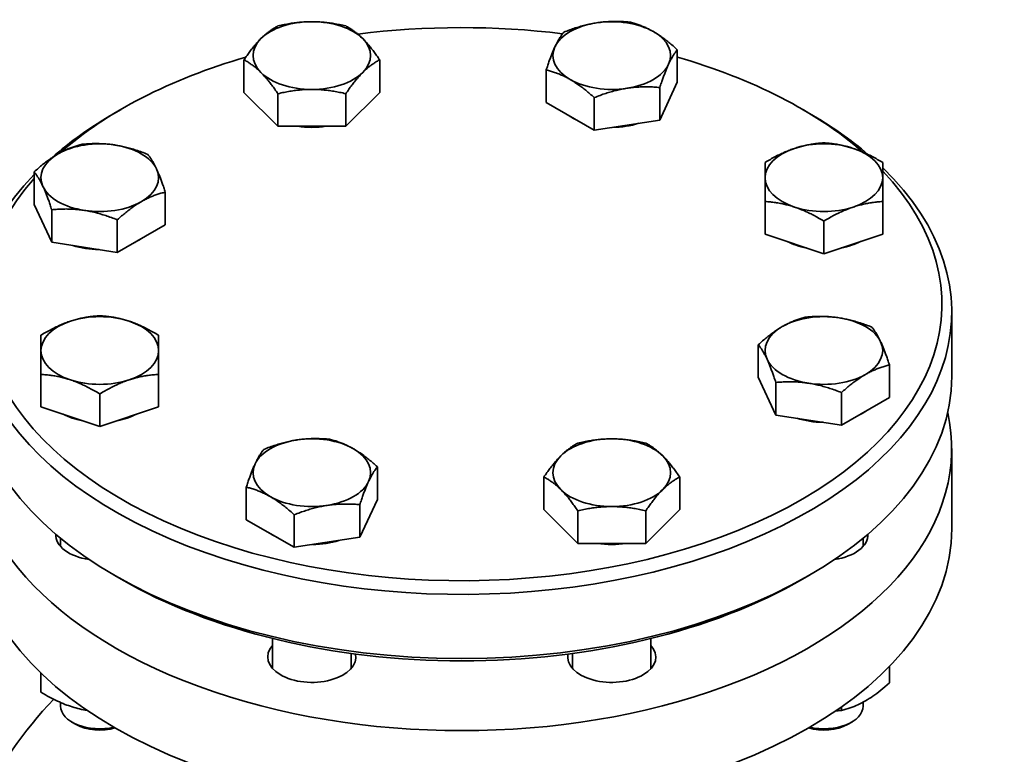
# Paper-space layout 'Sheet_1' of a CAD drawing. Units: millimetres. Extents: x 12 to 829, y 13 to 581.
# Drawn here: x 569 to 589, y 510 to 525 of the extents above; entities that cross this region are included whole.
import ezdxf

# ---------------------------------------------------------------- set-up
doc = ezdxf.new("R2010")
doc.units = ezdxf.units.MM
doc.layers.add('Visible Edges(OMA)', color=7, linetype='Continuous', lineweight=35)

psp = doc.layouts.new('Sheet_1')

# ---------------------------------------------------------------- linework, layer by layer
at = {"layer": 'Visible Edges(OMA)'}
for p, q in [((582.65, 523.653), (582.65, 524.317)), ((573.803, 523.446), (573.803, 524.111)), ((576.575, 523.446), (576.575, 524.111)), ((579.974, 523.24), (579.974, 523.904)), ((582.65, 523.653), (582.292, 522.882)), ((574.496, 522.755), (573.803, 523.446)), ((574.496, 522.755), (574.496, 523.42)), ((576.575, 523.446), (575.882, 522.755)), ((575.882, 522.755), (575.882, 523.42)), ((582.292, 522.882), (582.292, 523.546)), ((580.953, 522.675), (579.974, 523.24)), ((580.953, 522.675), (580.953, 523.34)), ((571.294, 523.1), (571.152, 523.017)), ((585.207, 523.1), (585.349, 523.017)), ((582.292, 522.882), (580.953, 522.675)), ((575.882, 522.755), (574.496, 522.755)), ((584.442, 521.705), (584.442, 522.016)), ((586.842, 522.016), (586.842, 521.705)), ((569.521, 521.159), (569.521, 521.824)), ((584.442, 521.218), (584.442, 521.705)), ((586.842, 521.705), (586.842, 521.218)), ((572.198, 520.746), (572.198, 521.411)), ((584.442, 520.554), (584.442, 521.218)), ((586.842, 520.554), (586.842, 521.218)), ((569.88, 520.389), (569.521, 521.159)), ((569.88, 520.389), (569.88, 521.053)), ((571.218, 520.182), (571.218, 520.847)), ((585.642, 520.155), (585.642, 520.819)), ((572.198, 520.746), (571.218, 520.182)), ((571.218, 520.182), (569.88, 520.389)), ((585.642, 520.155), (584.442, 520.554)), ((586.842, 520.554), (585.642, 520.155)), ((588.251, 518.961), (588.251, 517.653)), ((569.66, 518.179), (569.66, 518.49)), ((572.06, 518.49), (572.06, 518.179)), ((569.66, 517.692), (569.66, 518.179)), ((572.06, 518.179), (572.06, 517.692)), ((584.303, 517.633), (584.303, 518.298)), ((586.98, 517.22), (586.98, 517.885)), ((569.66, 517.028), (569.66, 517.692)), ((572.06, 517.028), (572.06, 517.692)), ((584.662, 516.863), (584.303, 517.633)), ((584.662, 516.863), (584.662, 517.527)), ((570.86, 516.629), (570.86, 517.294)), ((586, 516.656), (586, 517.321)), ((586.98, 517.22), (586, 516.656)), ((570.86, 516.629), (569.66, 517.028)), ((572.06, 517.028), (570.86, 516.629)), ((586, 516.656), (584.662, 516.863)), ((588.251, 514.546), (588.251, 516.181)), ((576.528, 515.14), (576.528, 515.805)), ((579.926, 514.934), (579.926, 515.598)), ((582.698, 514.934), (582.698, 515.598)), ((573.851, 514.727), (573.851, 515.392)), ((576.528, 515.14), (576.169, 514.369)), ((576.169, 514.369), (576.169, 515.034)), ((574.83, 514.163), (574.83, 514.827)), ((580.619, 514.243), (579.926, 514.934)), ((580.619, 514.243), (580.619, 514.907)), ((582.698, 514.934), (582.005, 514.243)), ((582.005, 514.243), (582.005, 514.907)), ((574.83, 514.163), (573.851, 514.727)), ((576.169, 514.369), (574.83, 514.163)), ((570.06, 514.35), (570.06, 514.181)), ((582.005, 514.243), (580.619, 514.243)), ((586.442, 514.35), (586.442, 514.181)), ((571.294, 513.514), (571.152, 513.597)), ((585.207, 513.514), (585.349, 513.597)), ((574.389, 512.303), (574.389, 511.688)), ((582.112, 512.303), (582.112, 511.688)), ((575.989, 511.998), (575.989, 511.688)), ((580.512, 511.998), (580.512, 511.688)), ((569.66, 511.599), (569.66, 511.206)), ((586.98, 511.737), (586.98, 511.399)), ((570.06, 510.996), (570.06, 510.921)), ((586.442, 511.002), (586.442, 510.921)), ((586, 510.907), (586, 510.835)), ((570.379, 510.546), (570.292, 510.597)), ((586.122, 510.546), (586.21, 510.597))]:
    psp.add_line(p, q, dxfattribs=at)
at = {"layer": 'Visible Edges(OMA)', "flags": 128}
for points in [[(574.496, 524.802), (574.528, 524.809), (574.56, 524.816), (574.591, 524.823), (574.621, 524.829), (574.652, 524.835), (574.681, 524.841), (574.711, 524.846), (574.74, 524.851), (574.769, 524.856), (574.798, 524.86), (574.827, 524.864), (574.855, 524.868), (574.884, 524.871), (574.912, 524.874), (574.94, 524.877), (574.968, 524.88), (574.995, 524.882), (575.023, 524.884), (575.051, 524.886), (575.078, 524.887), (575.106, 524.888), (575.134, 524.889), (575.161, 524.889), (575.189, 524.889)], [(575.189, 524.889), (575.217, 524.889), (575.245, 524.889), (575.272, 524.888), (575.3, 524.887), (575.328, 524.886), (575.355, 524.884), (575.383, 524.882), (575.411, 524.88), (575.439, 524.877), (575.467, 524.874), (575.495, 524.871), (575.523, 524.868), (575.551, 524.864), (575.58, 524.86), (575.609, 524.856), (575.638, 524.851), (575.667, 524.846), (575.697, 524.841), (575.727, 524.835), (575.757, 524.829), (575.788, 524.823), (575.819, 524.816), (575.85, 524.809), (575.882, 524.802)], [(580.332, 524.675), (580.363, 524.687), (580.393, 524.699), (580.423, 524.71), (580.453, 524.721), (580.482, 524.731), (580.511, 524.742), (580.54, 524.751), (580.568, 524.761), (580.596, 524.77), (580.624, 524.778), (580.652, 524.787), (580.679, 524.795), (580.706, 524.802), (580.734, 524.809), (580.761, 524.816), (580.787, 524.823), (580.814, 524.83), (580.841, 524.836), (580.868, 524.841), (580.894, 524.847), (580.921, 524.852), (580.948, 524.857), (580.975, 524.861), (581.001, 524.866)], [(581.001, 524.866), (581.028, 524.87), (581.055, 524.873), (581.082, 524.877), (581.108, 524.88), (581.135, 524.883), (581.162, 524.885), (581.189, 524.887), (581.215, 524.889), (581.242, 524.891), (581.269, 524.892), (581.297, 524.893), (581.324, 524.894), (581.351, 524.895), (581.379, 524.895), (581.407, 524.895), (581.435, 524.894), (581.463, 524.894), (581.492, 524.893), (581.521, 524.892), (581.55, 524.89), (581.58, 524.888), (581.61, 524.886), (581.64, 524.884), (581.671, 524.881)], [(581.671, 524.881), (581.693, 524.876), (581.715, 524.87), (581.737, 524.864), (581.759, 524.858), (581.78, 524.852), (581.802, 524.845), (581.823, 524.838), (581.843, 524.831), (581.864, 524.824), (581.884, 524.817), (581.904, 524.809), (581.925, 524.801), (581.945, 524.793), (581.964, 524.785), (581.984, 524.776), (582.004, 524.768), (582.024, 524.758), (582.043, 524.749), (582.063, 524.74), (582.082, 524.73), (582.102, 524.719), (582.121, 524.709), (582.141, 524.698), (582.161, 524.687)], [(574.15, 524.544), (574.164, 524.558), (574.178, 524.571), (574.191, 524.584), (574.205, 524.597), (574.219, 524.609), (574.233, 524.621), (574.247, 524.633), (574.261, 524.645), (574.275, 524.656), (574.289, 524.667), (574.303, 524.678), (574.317, 524.689), (574.331, 524.699), (574.345, 524.709), (574.36, 524.719), (574.374, 524.729), (574.389, 524.739), (574.404, 524.748), (574.419, 524.758), (574.434, 524.767), (574.449, 524.776), (574.465, 524.785), (574.48, 524.793), (574.496, 524.802)], [(575.882, 524.802), (575.898, 524.793), (575.914, 524.785), (575.929, 524.776), (575.944, 524.767), (575.96, 524.758), (575.975, 524.748), (575.989, 524.739), (576.004, 524.729), (576.019, 524.719), (576.033, 524.709), (576.047, 524.699), (576.061, 524.689), (576.076, 524.678), (576.09, 524.667), (576.104, 524.656), (576.118, 524.645), (576.131, 524.633), (576.145, 524.621), (576.159, 524.609), (576.173, 524.597), (576.187, 524.584), (576.201, 524.571), (576.214, 524.558), (576.228, 524.544)], [(580.153, 524.377), (580.16, 524.392), (580.167, 524.407), (580.174, 524.422), (580.182, 524.436), (580.189, 524.45), (580.196, 524.464), (580.203, 524.478), (580.21, 524.491), (580.217, 524.504), (580.225, 524.517), (580.232, 524.529), (580.239, 524.541), (580.247, 524.553), (580.254, 524.565), (580.262, 524.577), (580.269, 524.588), (580.277, 524.6), (580.284, 524.611), (580.292, 524.622), (580.3, 524.633), (580.308, 524.644), (580.316, 524.654), (580.324, 524.665), (580.332, 524.675)], [(582.161, 524.687), (582.18, 524.675), (582.2, 524.664), (582.219, 524.652), (582.239, 524.639), (582.258, 524.627), (582.278, 524.614), (582.298, 524.601), (582.317, 524.587), (582.337, 524.573), (582.357, 524.559), (582.377, 524.544), (582.397, 524.53), (582.417, 524.514), (582.437, 524.499), (582.457, 524.482), (582.478, 524.466), (582.499, 524.449), (582.52, 524.432), (582.541, 524.414), (582.562, 524.395), (582.584, 524.377), (582.606, 524.357), (582.628, 524.338), (582.65, 524.317)], [(573.803, 524.111), (573.819, 524.134), (573.835, 524.157), (573.851, 524.179), (573.866, 524.2), (573.881, 524.221), (573.896, 524.242), (573.911, 524.262), (573.926, 524.282), (573.94, 524.301), (573.954, 524.32), (573.969, 524.338), (573.983, 524.356), (573.997, 524.373), (574.011, 524.391), (574.025, 524.407), (574.039, 524.424), (574.053, 524.44), (574.067, 524.456), (574.081, 524.471), (574.094, 524.486), (574.108, 524.501), (574.122, 524.516), (574.136, 524.53), (574.15, 524.544)], [(576.228, 524.544), (576.242, 524.53), (576.256, 524.516), (576.27, 524.501), (576.284, 524.486), (576.298, 524.471), (576.311, 524.456), (576.325, 524.44), (576.339, 524.424), (576.353, 524.407), (576.367, 524.391), (576.381, 524.373), (576.395, 524.356), (576.409, 524.338), (576.424, 524.32), (576.438, 524.301), (576.453, 524.282), (576.467, 524.262), (576.482, 524.242), (576.497, 524.221), (576.512, 524.2), (576.528, 524.179), (576.543, 524.157), (576.559, 524.134), (576.575, 524.111)], [(579.974, 523.904), (579.982, 523.929), (579.99, 523.954), (579.998, 523.978), (580.006, 524.001), (580.014, 524.024), (580.022, 524.046), (580.029, 524.068), (580.037, 524.089), (580.044, 524.11), (580.052, 524.13), (580.059, 524.15), (580.067, 524.17), (580.074, 524.189), (580.081, 524.208), (580.088, 524.226), (580.096, 524.244), (580.103, 524.262), (580.11, 524.279), (580.117, 524.296), (580.124, 524.313), (580.131, 524.33), (580.139, 524.346), (580.146, 524.362), (580.153, 524.377)], [(582.65, 524.317), (582.642, 524.307), (582.634, 524.296), (582.626, 524.286), (582.618, 524.275), (582.61, 524.264), (582.603, 524.253), (582.595, 524.242), (582.587, 524.231), (582.58, 524.219), (582.572, 524.208), (582.565, 524.196), (582.558, 524.184), (582.55, 524.171), (582.543, 524.159), (582.536, 524.146), (582.528, 524.133), (582.521, 524.12), (582.514, 524.106), (582.507, 524.093), (582.5, 524.079), (582.493, 524.064), (582.486, 524.05), (582.478, 524.035), (582.471, 524.019)], [(574.15, 523.853), (574.136, 523.866), (574.122, 523.88), (574.108, 523.893), (574.094, 523.906), (574.081, 523.918), (574.067, 523.93), (574.053, 523.942), (574.039, 523.954), (574.025, 523.965), (574.011, 523.976), (573.997, 523.987), (573.983, 523.998), (573.969, 524.008), (573.954, 524.018), (573.94, 524.028), (573.926, 524.038), (573.911, 524.048), (573.896, 524.057), (573.881, 524.067), (573.866, 524.076), (573.851, 524.085), (573.835, 524.094), (573.819, 524.102), (573.803, 524.111)], [(576.575, 524.111), (576.559, 524.102), (576.543, 524.094), (576.528, 524.085), (576.512, 524.076), (576.497, 524.067), (576.482, 524.057), (576.467, 524.048), (576.453, 524.038), (576.438, 524.028), (576.424, 524.018), (576.409, 524.008), (576.395, 523.998), (576.381, 523.987), (576.367, 523.976), (576.353, 523.965), (576.339, 523.954), (576.325, 523.942), (576.311, 523.93), (576.298, 523.918), (576.284, 523.906), (576.27, 523.893), (576.256, 523.88), (576.242, 523.866), (576.228, 523.853)], [(582.471, 524.019), (582.464, 524.004), (582.457, 523.988), (582.45, 523.972), (582.442, 523.955), (582.435, 523.939), (582.428, 523.922), (582.421, 523.904), (582.414, 523.887), (582.407, 523.869), (582.399, 523.85), (582.392, 523.831), (582.385, 523.812), (582.377, 523.793), (582.37, 523.773), (582.363, 523.752), (582.355, 523.732), (582.347, 523.71), (582.34, 523.688), (582.332, 523.666), (582.324, 523.643), (582.316, 523.62), (582.308, 523.596), (582.3, 523.572), (582.292, 523.546)], [(574.496, 523.42), (574.48, 523.443), (574.465, 523.466), (574.449, 523.488), (574.434, 523.509), (574.419, 523.53), (574.404, 523.551), (574.389, 523.571), (574.374, 523.591), (574.36, 523.61), (574.345, 523.629), (574.331, 523.647), (574.317, 523.665), (574.303, 523.682), (574.289, 523.699), (574.275, 523.716), (574.261, 523.733), (574.247, 523.749), (574.233, 523.765), (574.219, 523.78), (574.205, 523.795), (574.191, 523.81), (574.178, 523.824), (574.164, 523.839), (574.15, 523.853)], [(576.228, 523.853), (576.214, 523.839), (576.201, 523.824), (576.187, 523.81), (576.173, 523.795), (576.159, 523.78), (576.145, 523.765), (576.131, 523.749), (576.118, 523.733), (576.104, 523.716), (576.09, 523.699), (576.076, 523.682), (576.061, 523.665), (576.047, 523.647), (576.033, 523.629), (576.019, 523.61), (576.004, 523.591), (575.989, 523.571), (575.975, 523.551), (575.96, 523.53), (575.944, 523.509), (575.929, 523.488), (575.914, 523.466), (575.898, 523.443), (575.882, 523.42)], [(580.464, 523.71), (580.444, 523.721), (580.424, 523.732), (580.405, 523.742), (580.385, 523.752), (580.366, 523.762), (580.346, 523.772), (580.326, 523.781), (580.307, 523.79), (580.287, 523.799), (580.267, 523.808), (580.247, 523.816), (580.228, 523.824), (580.207, 523.832), (580.187, 523.839), (580.167, 523.847), (580.146, 523.854), (580.125, 523.861), (580.105, 523.868), (580.083, 523.874), (580.062, 523.881), (580.04, 523.887), (580.018, 523.893), (579.996, 523.899), (579.974, 523.904)], [(580.953, 523.34), (580.931, 523.36), (580.909, 523.38), (580.887, 523.399), (580.865, 523.418), (580.844, 523.437), (580.822, 523.454), (580.802, 523.472), (580.781, 523.489), (580.76, 523.505), (580.74, 523.521), (580.72, 523.537), (580.7, 523.552), (580.68, 523.567), (580.66, 523.582), (580.64, 523.596), (580.62, 523.61), (580.601, 523.623), (580.581, 523.637), (580.561, 523.65), (580.542, 523.662), (580.522, 523.674), (580.503, 523.686), (580.483, 523.698), (580.464, 523.71)], [(575.189, 523.507), (575.161, 523.507), (575.134, 523.507), (575.106, 523.506), (575.078, 523.505), (575.051, 523.503), (575.023, 523.502), (574.995, 523.5), (574.968, 523.498), (574.94, 523.495), (574.912, 523.492), (574.884, 523.489), (574.855, 523.486), (574.827, 523.482), (574.798, 523.478), (574.769, 523.474), (574.74, 523.469), (574.711, 523.464), (574.681, 523.459), (574.652, 523.453), (574.621, 523.447), (574.591, 523.441), (574.56, 523.434), (574.528, 523.427), (574.496, 523.42)], [(575.882, 523.42), (575.85, 523.427), (575.819, 523.434), (575.788, 523.441), (575.757, 523.447), (575.727, 523.453), (575.697, 523.459), (575.667, 523.464), (575.638, 523.469), (575.609, 523.474), (575.58, 523.478), (575.551, 523.482), (575.523, 523.486), (575.495, 523.489), (575.467, 523.492), (575.439, 523.495), (575.411, 523.498), (575.383, 523.5), (575.355, 523.502), (575.328, 523.503), (575.3, 523.505), (575.272, 523.506), (575.245, 523.507), (575.217, 523.507), (575.189, 523.507)], [(581.623, 523.531), (581.596, 523.527), (581.569, 523.522), (581.542, 523.517), (581.516, 523.512), (581.489, 523.506), (581.462, 523.501), (581.435, 523.495), (581.409, 523.488), (581.382, 523.482), (581.355, 523.475), (581.328, 523.467), (581.3, 523.46), (581.273, 523.452), (581.245, 523.443), (581.217, 523.435), (581.189, 523.426), (581.161, 523.416), (581.132, 523.407), (581.103, 523.396), (581.074, 523.386), (581.045, 523.375), (581.015, 523.364), (580.984, 523.352), (580.953, 523.34)], [(582.292, 523.546), (582.261, 523.549), (582.231, 523.551), (582.201, 523.553), (582.171, 523.555), (582.142, 523.557), (582.113, 523.558), (582.084, 523.559), (582.056, 523.559), (582.028, 523.56), (582, 523.56), (581.972, 523.56), (581.945, 523.559), (581.918, 523.558), (581.891, 523.557), (581.864, 523.556), (581.837, 523.554), (581.81, 523.552), (581.783, 523.55), (581.756, 523.548), (581.73, 523.545), (581.703, 523.542), (581.676, 523.538), (581.649, 523.535), (581.623, 523.531)], [(570.501, 522.388), (570.532, 522.391), (570.562, 522.393), (570.592, 522.395), (570.622, 522.397), (570.651, 522.398), (570.68, 522.4), (570.708, 522.401), (570.737, 522.401), (570.765, 522.401), (570.793, 522.402), (570.82, 522.401), (570.848, 522.401), (570.875, 522.4), (570.902, 522.399), (570.929, 522.398), (570.956, 522.396), (570.983, 522.394), (571.01, 522.392), (571.036, 522.389), (571.063, 522.387), (571.09, 522.384), (571.117, 522.38), (571.143, 522.377), (571.17, 522.373)], [(585.042, 522.304), (585.066, 522.311), (585.09, 522.319), (585.114, 522.326), (585.138, 522.333), (585.161, 522.34), (585.185, 522.346), (585.209, 522.352), (585.233, 522.358), (585.258, 522.363), (585.282, 522.368), (585.306, 522.373), (585.331, 522.378), (585.355, 522.383), (585.38, 522.387), (585.405, 522.391), (585.43, 522.394), (585.456, 522.398), (585.481, 522.401), (585.507, 522.404), (585.533, 522.407), (585.56, 522.409), (585.587, 522.412), (585.614, 522.414), (585.642, 522.415)], [(585.642, 522.415), (585.669, 522.414), (585.696, 522.412), (585.723, 522.409), (585.75, 522.407), (585.776, 522.404), (585.802, 522.401), (585.828, 522.398), (585.853, 522.394), (585.878, 522.391), (585.903, 522.387), (585.928, 522.383), (585.953, 522.378), (585.977, 522.373), (586.001, 522.368), (586.026, 522.363), (586.05, 522.358), (586.074, 522.352), (586.098, 522.346), (586.122, 522.34), (586.146, 522.333), (586.17, 522.326), (586.194, 522.319), (586.218, 522.311), (586.242, 522.304)], [(569.521, 521.824), (569.544, 521.844), (569.566, 521.864), (569.588, 521.883), (569.609, 521.902), (569.631, 521.921), (569.652, 521.938), (569.673, 521.956), (569.694, 521.973), (569.714, 521.989), (569.735, 522.005), (569.755, 522.021), (569.775, 522.036), (569.795, 522.051), (569.815, 522.066), (569.835, 522.08), (569.854, 522.094), (569.874, 522.107), (569.894, 522.121), (569.913, 522.134), (569.933, 522.146), (569.952, 522.158), (569.972, 522.17), (569.991, 522.182), (570.011, 522.194)], [(570.011, 522.194), (570.031, 522.205), (570.05, 522.216), (570.07, 522.226), (570.089, 522.236), (570.109, 522.246), (570.128, 522.256), (570.148, 522.265), (570.168, 522.274), (570.187, 522.283), (570.207, 522.292), (570.227, 522.3), (570.247, 522.308), (570.267, 522.316), (570.287, 522.324), (570.308, 522.331), (570.328, 522.338), (570.349, 522.345), (570.37, 522.352), (570.391, 522.358), (570.413, 522.365), (570.434, 522.371), (570.456, 522.377), (570.478, 522.383), (570.501, 522.388)], [(571.17, 522.373), (571.197, 522.368), (571.224, 522.364), (571.25, 522.359), (571.277, 522.354), (571.304, 522.348), (571.331, 522.342), (571.357, 522.336), (571.384, 522.33), (571.411, 522.323), (571.438, 522.316), (571.465, 522.309), (571.492, 522.301), (571.52, 522.293), (571.548, 522.285), (571.575, 522.276), (571.604, 522.267), (571.632, 522.258), (571.66, 522.248), (571.689, 522.238), (571.719, 522.228), (571.748, 522.217), (571.778, 522.206), (571.809, 522.194), (571.839, 522.182)], [(584.442, 522.016), (584.469, 522.033), (584.496, 522.049), (584.523, 522.065), (584.55, 522.08), (584.576, 522.094), (584.602, 522.109), (584.628, 522.123), (584.653, 522.136), (584.678, 522.149), (584.703, 522.162), (584.728, 522.174), (584.753, 522.186), (584.777, 522.197), (584.801, 522.209), (584.826, 522.22), (584.85, 522.23), (584.874, 522.24), (584.898, 522.25), (584.922, 522.26), (584.946, 522.269), (584.97, 522.278), (584.994, 522.287), (585.018, 522.295), (585.042, 522.304)], [(586.242, 522.304), (586.266, 522.295), (586.29, 522.287), (586.314, 522.278), (586.338, 522.269), (586.361, 522.26), (586.385, 522.25), (586.409, 522.24), (586.433, 522.23), (586.458, 522.22), (586.482, 522.209), (586.506, 522.197), (586.531, 522.186), (586.555, 522.174), (586.58, 522.162), (586.605, 522.149), (586.63, 522.136), (586.656, 522.123), (586.681, 522.109), (586.707, 522.094), (586.733, 522.08), (586.76, 522.065), (586.787, 522.049), (586.814, 522.033), (586.842, 522.016)], [(571.839, 522.182), (571.848, 522.171), (571.856, 522.161), (571.864, 522.15), (571.872, 522.14), (571.88, 522.129), (571.887, 522.118), (571.895, 522.107), (571.903, 522.095), (571.91, 522.084), (571.918, 522.072), (571.925, 522.06), (571.932, 522.048), (571.94, 522.036), (571.947, 522.023), (571.954, 522.011), (571.961, 521.998), (571.968, 521.984), (571.976, 521.971), (571.983, 521.957), (571.99, 521.943), (571.997, 521.929), (572.004, 521.914), (572.011, 521.899), (572.019, 521.884)], [(569.7, 521.526), (569.693, 521.541), (569.686, 521.556), (569.679, 521.571), (569.672, 521.585), (569.665, 521.599), (569.657, 521.613), (569.65, 521.627), (569.643, 521.64), (569.636, 521.653), (569.629, 521.666), (569.621, 521.678), (569.614, 521.69), (569.607, 521.702), (569.599, 521.714), (569.592, 521.726), (569.584, 521.737), (569.577, 521.749), (569.569, 521.76), (569.561, 521.771), (569.553, 521.782), (569.546, 521.793), (569.537, 521.803), (569.529, 521.814), (569.521, 521.824)], [(572.019, 521.884), (572.026, 521.868), (572.033, 521.852), (572.04, 521.836), (572.047, 521.82), (572.054, 521.803), (572.062, 521.786), (572.069, 521.769), (572.076, 521.751), (572.083, 521.733), (572.09, 521.715), (572.098, 521.696), (572.105, 521.677), (572.112, 521.657), (572.12, 521.637), (572.127, 521.617), (572.135, 521.596), (572.142, 521.575), (572.15, 521.553), (572.158, 521.531), (572.166, 521.508), (572.174, 521.484), (572.182, 521.461), (572.19, 521.436), (572.198, 521.411)], [(569.88, 521.053), (569.871, 521.078), (569.863, 521.103), (569.855, 521.127), (569.847, 521.15), (569.84, 521.173), (569.832, 521.195), (569.824, 521.217), (569.817, 521.238), (569.809, 521.259), (569.802, 521.28), (569.794, 521.3), (569.787, 521.319), (569.779, 521.338), (569.772, 521.357), (569.765, 521.375), (569.758, 521.393), (569.751, 521.411), (569.743, 521.428), (569.736, 521.445), (569.729, 521.462), (569.722, 521.479), (569.715, 521.495), (569.708, 521.511), (569.7, 521.526)], [(572.198, 521.411), (572.175, 521.405), (572.153, 521.4), (572.131, 521.394), (572.11, 521.387), (572.088, 521.381), (572.067, 521.375), (572.046, 521.368), (572.025, 521.361), (572.005, 521.354), (571.984, 521.346), (571.964, 521.339), (571.944, 521.331), (571.924, 521.323), (571.904, 521.314), (571.884, 521.306), (571.865, 521.297), (571.845, 521.288), (571.826, 521.279), (571.806, 521.269), (571.786, 521.259), (571.767, 521.249), (571.747, 521.238), (571.728, 521.228), (571.708, 521.216)], [(571.708, 521.216), (571.688, 521.205), (571.669, 521.193), (571.649, 521.181), (571.63, 521.169), (571.61, 521.156), (571.591, 521.143), (571.571, 521.13), (571.551, 521.117), (571.532, 521.103), (571.512, 521.089), (571.492, 521.074), (571.472, 521.059), (571.452, 521.044), (571.432, 521.028), (571.411, 521.012), (571.391, 520.995), (571.37, 520.978), (571.349, 520.961), (571.328, 520.943), (571.307, 520.925), (571.285, 520.906), (571.263, 520.887), (571.241, 520.867), (571.218, 520.847)], [(585.042, 521.107), (585.018, 521.114), (584.994, 521.122), (584.97, 521.129), (584.946, 521.136), (584.922, 521.143), (584.898, 521.149), (584.874, 521.155), (584.85, 521.161), (584.826, 521.166), (584.801, 521.172), (584.777, 521.176), (584.753, 521.181), (584.728, 521.186), (584.703, 521.19), (584.678, 521.194), (584.653, 521.197), (584.628, 521.201), (584.602, 521.204), (584.576, 521.207), (584.55, 521.21), (584.523, 521.212), (584.496, 521.215), (584.469, 521.217), (584.442, 521.218)], [(586.842, 521.218), (586.814, 521.217), (586.787, 521.215), (586.76, 521.212), (586.733, 521.21), (586.707, 521.207), (586.681, 521.204), (586.656, 521.201), (586.63, 521.197), (586.605, 521.194), (586.58, 521.19), (586.555, 521.186), (586.531, 521.181), (586.506, 521.176), (586.482, 521.172), (586.458, 521.166), (586.433, 521.161), (586.409, 521.155), (586.385, 521.149), (586.361, 521.143), (586.338, 521.136), (586.314, 521.129), (586.29, 521.122), (586.266, 521.114), (586.242, 521.107)], [(570.549, 521.038), (570.522, 521.042), (570.495, 521.045), (570.469, 521.049), (570.442, 521.052), (570.415, 521.054), (570.389, 521.057), (570.362, 521.059), (570.335, 521.061), (570.308, 521.063), (570.281, 521.064), (570.254, 521.065), (570.227, 521.066), (570.199, 521.066), (570.171, 521.067), (570.144, 521.066), (570.116, 521.066), (570.087, 521.066), (570.059, 521.065), (570.03, 521.063), (570, 521.062), (569.971, 521.06), (569.941, 521.058), (569.911, 521.056), (569.88, 521.053)], [(571.218, 520.847), (571.187, 520.859), (571.157, 520.871), (571.127, 520.882), (571.097, 520.893), (571.068, 520.903), (571.039, 520.913), (571.011, 520.923), (570.982, 520.932), (570.954, 520.941), (570.926, 520.95), (570.899, 520.958), (570.871, 520.966), (570.844, 520.974), (570.817, 520.981), (570.79, 520.988), (570.763, 520.995), (570.736, 521.001), (570.709, 521.007), (570.683, 521.013), (570.656, 521.019), (570.629, 521.024), (570.603, 521.029), (570.576, 521.033), (570.549, 521.038)], [(585.642, 520.819), (585.614, 520.836), (585.587, 520.852), (585.56, 520.868), (585.533, 520.883), (585.507, 520.898), (585.481, 520.912), (585.456, 520.926), (585.43, 520.939), (585.405, 520.952), (585.38, 520.965), (585.355, 520.977), (585.331, 520.989), (585.306, 521.001), (585.282, 521.012), (585.258, 521.023), (585.233, 521.033), (585.209, 521.043), (585.185, 521.053), (585.161, 521.063), (585.138, 521.072), (585.114, 521.081), (585.09, 521.09), (585.066, 521.098), (585.042, 521.107)], [(586.242, 521.107), (586.218, 521.098), (586.194, 521.09), (586.17, 521.081), (586.146, 521.072), (586.122, 521.063), (586.098, 521.053), (586.074, 521.043), (586.05, 521.033), (586.026, 521.023), (586.001, 521.012), (585.977, 521.001), (585.953, 520.989), (585.928, 520.977), (585.903, 520.965), (585.878, 520.952), (585.853, 520.939), (585.828, 520.926), (585.802, 520.912), (585.776, 520.898), (585.75, 520.883), (585.723, 520.868), (585.696, 520.852), (585.669, 520.836), (585.642, 520.819)], [(569.66, 518.49), (569.687, 518.507), (569.714, 518.523), (569.741, 518.539), (569.768, 518.554), (569.794, 518.569), (569.82, 518.583), (569.846, 518.597), (569.871, 518.61), (569.896, 518.623), (569.921, 518.636), (569.946, 518.648), (569.971, 518.66), (569.995, 518.672), (570.019, 518.683), (570.044, 518.694), (570.068, 518.704), (570.092, 518.714), (570.116, 518.724), (570.14, 518.734), (570.164, 518.743), (570.188, 518.752), (570.211, 518.761), (570.235, 518.769), (570.26, 518.778)], [(570.26, 518.778), (570.284, 518.785), (570.308, 518.793), (570.332, 518.8), (570.355, 518.807), (570.379, 518.814), (570.403, 518.82), (570.427, 518.826), (570.451, 518.832), (570.476, 518.837), (570.5, 518.842), (570.524, 518.847), (570.549, 518.852), (570.573, 518.857), (570.598, 518.861), (570.623, 518.865), (570.648, 518.868), (570.674, 518.872), (570.699, 518.875), (570.725, 518.878), (570.751, 518.881), (570.778, 518.883), (570.805, 518.886), (570.832, 518.888), (570.86, 518.889)], [(570.86, 518.889), (570.887, 518.888), (570.914, 518.886), (570.941, 518.883), (570.968, 518.881), (570.994, 518.878), (571.02, 518.875), (571.046, 518.872), (571.071, 518.868), (571.096, 518.865), (571.121, 518.861), (571.146, 518.857), (571.171, 518.852), (571.195, 518.847), (571.219, 518.842), (571.244, 518.837), (571.268, 518.832), (571.292, 518.826), (571.316, 518.82), (571.34, 518.814), (571.364, 518.807), (571.388, 518.8), (571.411, 518.793), (571.435, 518.785), (571.46, 518.778)], [(571.46, 518.778), (571.484, 518.769), (571.508, 518.761), (571.532, 518.752), (571.555, 518.743), (571.579, 518.734), (571.603, 518.724), (571.627, 518.714), (571.651, 518.704), (571.676, 518.694), (571.7, 518.683), (571.724, 518.672), (571.749, 518.66), (571.773, 518.648), (571.798, 518.636), (571.823, 518.623), (571.848, 518.61), (571.874, 518.597), (571.899, 518.583), (571.925, 518.569), (571.951, 518.554), (571.978, 518.539), (572.005, 518.523), (572.032, 518.507), (572.06, 518.49)], [(584.793, 518.668), (584.813, 518.679), (584.832, 518.69), (584.852, 518.7), (584.871, 518.71), (584.891, 518.72), (584.911, 518.73), (584.93, 518.739), (584.95, 518.748), (584.969, 518.757), (584.989, 518.766), (585.009, 518.774), (585.029, 518.782), (585.049, 518.79), (585.069, 518.798), (585.09, 518.805), (585.11, 518.812), (585.131, 518.819), (585.152, 518.826), (585.173, 518.832), (585.195, 518.839), (585.216, 518.845), (585.238, 518.851), (585.26, 518.857), (585.283, 518.862)], [(585.283, 518.862), (585.314, 518.865), (585.344, 518.867), (585.374, 518.869), (585.404, 518.871), (585.433, 518.872), (585.462, 518.874), (585.49, 518.875), (585.519, 518.875), (585.547, 518.875), (585.575, 518.876), (585.602, 518.875), (585.63, 518.875), (585.657, 518.874), (585.684, 518.873), (585.711, 518.872), (585.738, 518.87), (585.765, 518.868), (585.792, 518.866), (585.818, 518.863), (585.845, 518.861), (585.872, 518.858), (585.899, 518.854), (585.925, 518.851), (585.952, 518.847)], [(585.952, 518.847), (585.979, 518.842), (586.006, 518.838), (586.032, 518.833), (586.059, 518.828), (586.086, 518.822), (586.113, 518.816), (586.139, 518.81), (586.166, 518.804), (586.193, 518.797), (586.22, 518.79), (586.247, 518.783), (586.275, 518.775), (586.302, 518.767), (586.33, 518.759), (586.358, 518.75), (586.386, 518.741), (586.414, 518.732), (586.443, 518.722), (586.471, 518.712), (586.501, 518.702), (586.53, 518.691), (586.56, 518.68), (586.591, 518.668), (586.621, 518.656)], [(584.303, 518.298), (584.326, 518.318), (584.348, 518.338), (584.37, 518.357), (584.392, 518.376), (584.413, 518.395), (584.434, 518.412), (584.455, 518.43), (584.476, 518.447), (584.496, 518.463), (584.517, 518.479), (584.537, 518.495), (584.557, 518.51), (584.577, 518.525), (584.597, 518.54), (584.617, 518.554), (584.636, 518.568), (584.656, 518.581), (584.676, 518.595), (584.695, 518.608), (584.715, 518.62), (584.734, 518.633), (584.754, 518.645), (584.773, 518.656), (584.793, 518.668)], [(586.621, 518.656), (586.63, 518.645), (586.638, 518.635), (586.646, 518.624), (586.654, 518.614), (586.662, 518.603), (586.669, 518.592), (586.677, 518.581), (586.685, 518.569), (586.692, 518.558), (586.7, 518.546), (586.707, 518.534), (586.714, 518.522), (586.722, 518.51), (586.729, 518.497), (586.736, 518.485), (586.743, 518.472), (586.751, 518.458), (586.758, 518.445), (586.765, 518.431), (586.772, 518.417), (586.779, 518.403), (586.786, 518.388), (586.794, 518.373), (586.801, 518.358)], [(584.482, 518), (584.475, 518.016), (584.468, 518.03), (584.461, 518.045), (584.454, 518.059), (584.447, 518.073), (584.44, 518.087), (584.432, 518.101), (584.425, 518.114), (584.418, 518.127), (584.411, 518.14), (584.403, 518.152), (584.396, 518.164), (584.389, 518.176), (584.381, 518.188), (584.374, 518.2), (584.366, 518.212), (584.359, 518.223), (584.351, 518.234), (584.343, 518.245), (584.336, 518.256), (584.328, 518.267), (584.32, 518.277), (584.311, 518.288), (584.303, 518.298)], [(586.801, 518.358), (586.808, 518.342), (586.815, 518.326), (586.822, 518.31), (586.829, 518.294), (586.837, 518.277), (586.844, 518.26), (586.851, 518.243), (586.858, 518.225), (586.865, 518.207), (586.873, 518.189), (586.88, 518.17), (586.887, 518.151), (586.894, 518.131), (586.902, 518.111), (586.909, 518.091), (586.917, 518.07), (586.924, 518.049), (586.932, 518.027), (586.94, 518.005), (586.948, 517.982), (586.956, 517.959), (586.964, 517.935), (586.972, 517.91), (586.98, 517.885)], [(584.662, 517.527), (584.654, 517.552), (584.645, 517.577), (584.637, 517.601), (584.629, 517.624), (584.622, 517.647), (584.614, 517.669), (584.606, 517.691), (584.599, 517.712), (584.591, 517.733), (584.584, 517.754), (584.576, 517.774), (584.569, 517.793), (584.562, 517.812), (584.554, 517.831), (584.547, 517.849), (584.54, 517.867), (584.533, 517.885), (584.525, 517.902), (584.518, 517.919), (584.511, 517.936), (584.504, 517.953), (584.497, 517.969), (584.49, 517.985), (584.482, 518)], [(586.98, 517.885), (586.957, 517.879), (586.935, 517.874), (586.913, 517.868), (586.892, 517.861), (586.87, 517.855), (586.849, 517.849), (586.828, 517.842), (586.807, 517.835), (586.787, 517.828), (586.766, 517.82), (586.746, 517.813), (586.726, 517.805), (586.706, 517.797), (586.686, 517.788), (586.667, 517.78), (586.647, 517.771), (586.627, 517.762), (586.608, 517.753), (586.588, 517.743), (586.568, 517.733), (586.549, 517.723), (586.529, 517.712), (586.51, 517.702), (586.49, 517.69)], [(570.26, 517.581), (570.235, 517.588), (570.211, 517.596), (570.188, 517.603), (570.164, 517.61), (570.14, 517.617), (570.116, 517.623), (570.092, 517.629), (570.068, 517.635), (570.044, 517.64), (570.019, 517.646), (569.995, 517.651), (569.971, 517.655), (569.946, 517.66), (569.921, 517.664), (569.896, 517.668), (569.871, 517.672), (569.846, 517.675), (569.82, 517.678), (569.794, 517.681), (569.768, 517.684), (569.741, 517.686), (569.714, 517.689), (569.687, 517.691), (569.66, 517.692)], [(570.86, 517.294), (570.832, 517.31), (570.805, 517.326), (570.778, 517.342), (570.751, 517.357), (570.725, 517.372), (570.699, 517.386), (570.674, 517.4), (570.648, 517.413), (570.623, 517.426), (570.598, 517.439), (570.573, 517.451), (570.549, 517.463), (570.524, 517.475), (570.5, 517.486), (570.476, 517.497), (570.451, 517.507), (570.427, 517.517), (570.403, 517.527), (570.379, 517.537), (570.355, 517.546), (570.332, 517.555), (570.308, 517.564), (570.284, 517.572), (570.26, 517.581)], [(571.46, 517.581), (571.435, 517.572), (571.411, 517.564), (571.388, 517.555), (571.364, 517.546), (571.34, 517.537), (571.316, 517.527), (571.292, 517.517), (571.268, 517.507), (571.244, 517.497), (571.219, 517.486), (571.195, 517.475), (571.171, 517.463), (571.146, 517.451), (571.121, 517.439), (571.096, 517.426), (571.071, 517.413), (571.046, 517.4), (571.02, 517.386), (570.994, 517.372), (570.968, 517.357), (570.941, 517.342), (570.914, 517.326), (570.887, 517.31), (570.86, 517.294)], [(572.06, 517.692), (572.032, 517.691), (572.005, 517.689), (571.978, 517.686), (571.951, 517.684), (571.925, 517.681), (571.899, 517.678), (571.874, 517.675), (571.848, 517.672), (571.823, 517.668), (571.798, 517.664), (571.773, 517.66), (571.749, 517.655), (571.724, 517.651), (571.7, 517.646), (571.676, 517.64), (571.651, 517.635), (571.627, 517.629), (571.603, 517.623), (571.579, 517.617), (571.555, 517.61), (571.532, 517.603), (571.508, 517.596), (571.484, 517.588), (571.46, 517.581)], [(586.49, 517.69), (586.47, 517.679), (586.451, 517.667), (586.431, 517.655), (586.412, 517.643), (586.392, 517.63), (586.373, 517.617), (586.353, 517.604), (586.333, 517.591), (586.314, 517.577), (586.294, 517.563), (586.274, 517.548), (586.254, 517.533), (586.234, 517.518), (586.214, 517.502), (586.193, 517.486), (586.173, 517.469), (586.152, 517.453), (586.131, 517.435), (586.11, 517.417), (586.089, 517.399), (586.067, 517.38), (586.045, 517.361), (586.023, 517.341), (586, 517.321)], [(585.331, 517.512), (585.304, 517.516), (585.277, 517.519), (585.251, 517.523), (585.224, 517.526), (585.197, 517.528), (585.171, 517.531), (585.144, 517.533), (585.117, 517.535), (585.09, 517.537), (585.063, 517.538), (585.036, 517.539), (585.009, 517.54), (584.981, 517.54), (584.954, 517.541), (584.926, 517.541), (584.898, 517.54), (584.869, 517.54), (584.841, 517.539), (584.812, 517.537), (584.783, 517.536), (584.753, 517.534), (584.723, 517.532), (584.693, 517.53), (584.662, 517.527)], [(586, 517.321), (585.969, 517.333), (585.939, 517.345), (585.909, 517.356), (585.88, 517.367), (585.85, 517.377), (585.821, 517.387), (585.793, 517.397), (585.764, 517.406), (585.736, 517.415), (585.708, 517.424), (585.681, 517.432), (585.653, 517.44), (585.626, 517.448), (585.599, 517.455), (585.572, 517.462), (585.545, 517.469), (585.518, 517.475), (585.491, 517.481), (585.465, 517.487), (585.438, 517.493), (585.411, 517.498), (585.385, 517.503), (585.358, 517.507), (585.331, 517.512)], [(574.879, 516.353), (574.905, 516.357), (574.932, 516.361), (574.959, 516.364), (574.986, 516.367), (575.012, 516.37), (575.039, 516.373), (575.066, 516.375), (575.093, 516.377), (575.119, 516.378), (575.146, 516.38), (575.174, 516.381), (575.201, 516.382), (575.228, 516.382), (575.256, 516.382), (575.284, 516.382), (575.312, 516.382), (575.34, 516.381), (575.369, 516.38), (575.398, 516.379), (575.427, 516.378), (575.457, 516.376), (575.487, 516.374), (575.517, 516.372), (575.548, 516.369)], [(575.548, 516.369), (575.57, 516.363), (575.593, 516.358), (575.614, 516.352), (575.636, 516.346), (575.658, 516.339), (575.679, 516.333), (575.7, 516.326), (575.72, 516.319), (575.741, 516.312), (575.761, 516.304), (575.782, 516.297), (575.802, 516.289), (575.822, 516.281), (575.841, 516.273), (575.861, 516.264), (575.881, 516.255), (575.901, 516.246), (575.92, 516.237), (575.94, 516.227), (575.959, 516.217), (575.979, 516.207), (575.998, 516.196), (576.018, 516.186), (576.038, 516.174)], [(580.619, 516.289), (580.651, 516.297), (580.683, 516.304), (580.714, 516.31), (580.744, 516.317), (580.774, 516.323), (580.804, 516.328), (580.834, 516.334), (580.863, 516.339), (580.892, 516.343), (580.921, 516.348), (580.95, 516.352), (580.978, 516.355), (581.007, 516.359), (581.035, 516.362), (581.063, 516.365), (581.09, 516.367), (581.118, 516.37), (581.146, 516.371), (581.174, 516.373), (581.201, 516.374), (581.229, 516.376), (581.257, 516.376), (581.284, 516.377), (581.312, 516.377)], [(581.312, 516.377), (581.34, 516.377), (581.368, 516.376), (581.395, 516.376), (581.423, 516.374), (581.45, 516.373), (581.478, 516.371), (581.506, 516.37), (581.534, 516.367), (581.561, 516.365), (581.589, 516.362), (581.618, 516.359), (581.646, 516.355), (581.674, 516.352), (581.703, 516.348), (581.732, 516.343), (581.761, 516.339), (581.79, 516.334), (581.82, 516.328), (581.85, 516.323), (581.88, 516.317), (581.911, 516.31), (581.942, 516.304), (581.973, 516.297), (582.005, 516.289)], [(574.03, 515.865), (574.037, 515.88), (574.044, 515.895), (574.052, 515.91), (574.059, 515.924), (574.066, 515.938), (574.073, 515.952), (574.08, 515.965), (574.087, 515.978), (574.095, 515.991), (574.102, 516.004), (574.109, 516.017), (574.116, 516.029), (574.124, 516.041), (574.131, 516.053), (574.139, 516.064), (574.146, 516.076), (574.154, 516.087), (574.161, 516.098), (574.169, 516.109), (574.177, 516.12), (574.185, 516.131), (574.193, 516.142), (574.201, 516.152), (574.209, 516.162)], [(574.209, 516.162), (574.24, 516.175), (574.27, 516.186), (574.3, 516.198), (574.33, 516.208), (574.359, 516.219), (574.388, 516.229), (574.417, 516.239), (574.445, 516.248), (574.473, 516.257), (574.501, 516.266), (574.529, 516.274), (574.556, 516.282), (574.583, 516.29), (574.611, 516.297), (574.638, 516.304), (574.664, 516.311), (574.691, 516.317), (574.718, 516.323), (574.745, 516.329), (574.772, 516.334), (574.798, 516.34), (574.825, 516.344), (574.852, 516.349), (574.879, 516.353)], [(576.038, 516.174), (576.057, 516.163), (576.077, 516.151), (576.096, 516.139), (576.116, 516.127), (576.136, 516.114), (576.155, 516.101), (576.175, 516.088), (576.194, 516.075), (576.214, 516.061), (576.234, 516.047), (576.254, 516.032), (576.274, 516.017), (576.294, 516.002), (576.314, 515.986), (576.334, 515.97), (576.355, 515.953), (576.376, 515.937), (576.397, 515.919), (576.418, 515.901), (576.439, 515.883), (576.461, 515.864), (576.483, 515.845), (576.505, 515.825), (576.528, 515.805)], [(580.273, 516.031), (580.287, 516.045), (580.301, 516.058), (580.314, 516.071), (580.328, 516.084), (580.342, 516.097), (580.356, 516.109), (580.37, 516.121), (580.384, 516.132), (580.398, 516.144), (580.412, 516.155), (580.426, 516.166), (580.44, 516.176), (580.454, 516.187), (580.468, 516.197), (580.483, 516.207), (580.497, 516.217), (580.512, 516.226), (580.527, 516.236), (580.542, 516.245), (580.557, 516.254), (580.572, 516.263), (580.588, 516.272), (580.603, 516.281), (580.619, 516.289)], [(582.005, 516.289), (582.021, 516.281), (582.037, 516.272), (582.052, 516.263), (582.067, 516.254), (582.082, 516.245), (582.097, 516.236), (582.112, 516.226), (582.127, 516.217), (582.141, 516.207), (582.156, 516.197), (582.17, 516.187), (582.184, 516.176), (582.199, 516.166), (582.213, 516.155), (582.227, 516.144), (582.24, 516.132), (582.254, 516.121), (582.268, 516.109), (582.282, 516.097), (582.296, 516.084), (582.31, 516.071), (582.324, 516.058), (582.337, 516.045), (582.351, 516.031)], [(579.926, 515.598), (579.942, 515.622), (579.958, 515.644), (579.974, 515.666), (579.989, 515.688), (580.004, 515.709), (580.019, 515.73), (580.034, 515.75), (580.048, 515.769), (580.063, 515.788), (580.077, 515.807), (580.092, 515.826), (580.106, 515.843), (580.12, 515.861), (580.134, 515.878), (580.148, 515.895), (580.162, 515.911), (580.176, 515.927), (580.19, 515.943), (580.204, 515.959), (580.217, 515.974), (580.231, 515.989), (580.245, 516.003), (580.259, 516.017), (580.273, 516.031)], [(582.351, 516.031), (582.365, 516.017), (582.379, 516.003), (582.393, 515.989), (582.407, 515.974), (582.42, 515.959), (582.434, 515.943), (582.448, 515.927), (582.462, 515.911), (582.476, 515.895), (582.49, 515.878), (582.504, 515.861), (582.518, 515.843), (582.532, 515.826), (582.547, 515.807), (582.561, 515.788), (582.576, 515.769), (582.59, 515.75), (582.605, 515.73), (582.62, 515.709), (582.635, 515.688), (582.651, 515.666), (582.666, 515.644), (582.682, 515.622), (582.698, 515.598)], [(573.851, 515.392), (573.859, 515.417), (573.867, 515.441), (573.875, 515.465), (573.883, 515.489), (573.891, 515.511), (573.899, 515.534), (573.906, 515.556), (573.914, 515.577), (573.921, 515.598), (573.929, 515.618), (573.936, 515.638), (573.944, 515.658), (573.951, 515.677), (573.958, 515.695), (573.965, 515.714), (573.973, 515.732), (573.98, 515.75), (573.987, 515.767), (573.994, 515.784), (574.001, 515.801), (574.008, 515.817), (574.016, 515.833), (574.023, 515.849), (574.03, 515.865)], [(576.528, 515.805), (576.519, 515.794), (576.511, 515.784), (576.503, 515.773), (576.495, 515.763), (576.487, 515.752), (576.48, 515.741), (576.472, 515.73), (576.464, 515.718), (576.457, 515.707), (576.449, 515.695), (576.442, 515.683), (576.435, 515.671), (576.427, 515.659), (576.42, 515.646), (576.413, 515.634), (576.406, 515.621), (576.398, 515.607), (576.391, 515.594), (576.384, 515.58), (576.377, 515.566), (576.37, 515.552), (576.363, 515.537), (576.355, 515.522), (576.348, 515.507)], [(580.273, 515.34), (580.259, 515.354), (580.245, 515.367), (580.231, 515.38), (580.217, 515.393), (580.204, 515.406), (580.19, 515.418), (580.176, 515.43), (580.162, 515.441), (580.148, 515.453), (580.134, 515.464), (580.12, 515.475), (580.106, 515.485), (580.092, 515.496), (580.077, 515.506), (580.063, 515.516), (580.048, 515.526), (580.034, 515.535), (580.019, 515.545), (580.004, 515.554), (579.989, 515.563), (579.974, 515.572), (579.958, 515.581), (579.942, 515.59), (579.926, 515.598)], [(582.698, 515.598), (582.682, 515.59), (582.666, 515.581), (582.651, 515.572), (582.635, 515.563), (582.62, 515.554), (582.605, 515.545), (582.59, 515.535), (582.576, 515.526), (582.561, 515.516), (582.547, 515.506), (582.532, 515.496), (582.518, 515.485), (582.504, 515.475), (582.49, 515.464), (582.476, 515.453), (582.462, 515.441), (582.448, 515.43), (582.434, 515.418), (582.42, 515.406), (582.407, 515.393), (582.393, 515.38), (582.379, 515.367), (582.365, 515.354), (582.351, 515.34)], [(574.341, 515.197), (574.321, 515.208), (574.301, 515.219), (574.282, 515.23), (574.262, 515.24), (574.243, 515.25), (574.223, 515.259), (574.204, 515.269), (574.184, 515.278), (574.164, 515.287), (574.144, 515.295), (574.125, 515.304), (574.105, 515.312), (574.084, 515.319), (574.064, 515.327), (574.044, 515.334), (574.023, 515.342), (574.003, 515.349), (573.982, 515.355), (573.96, 515.362), (573.939, 515.368), (573.917, 515.374), (573.895, 515.38), (573.873, 515.386), (573.851, 515.392)], [(576.348, 515.507), (576.341, 515.491), (576.334, 515.476), (576.327, 515.459), (576.32, 515.443), (576.312, 515.426), (576.305, 515.409), (576.298, 515.392), (576.291, 515.374), (576.284, 515.356), (576.276, 515.338), (576.269, 515.319), (576.262, 515.3), (576.254, 515.28), (576.247, 515.26), (576.24, 515.24), (576.232, 515.219), (576.224, 515.198), (576.217, 515.176), (576.209, 515.154), (576.201, 515.131), (576.193, 515.108), (576.185, 515.084), (576.177, 515.059), (576.169, 515.034)], [(574.83, 514.827), (574.808, 514.848), (574.786, 514.868), (574.764, 514.887), (574.742, 514.906), (574.721, 514.924), (574.7, 514.942), (574.679, 514.959), (574.658, 514.976), (574.637, 514.993), (574.617, 515.009), (574.597, 515.025), (574.577, 515.04), (574.557, 515.055), (574.537, 515.069), (574.517, 515.084), (574.497, 515.097), (574.478, 515.111), (574.458, 515.124), (574.438, 515.137), (574.419, 515.15), (574.399, 515.162), (574.38, 515.174), (574.36, 515.186), (574.341, 515.197)], [(580.619, 514.907), (580.603, 514.93), (580.588, 514.953), (580.572, 514.975), (580.557, 514.997), (580.542, 515.018), (580.527, 515.039), (580.512, 515.059), (580.497, 515.078), (580.483, 515.097), (580.468, 515.116), (580.454, 515.134), (580.44, 515.152), (580.426, 515.17), (580.412, 515.187), (580.398, 515.204), (580.384, 515.22), (580.37, 515.236), (580.356, 515.252), (580.342, 515.268), (580.328, 515.283), (580.314, 515.298), (580.301, 515.312), (580.287, 515.326), (580.273, 515.34)], [(582.351, 515.34), (582.337, 515.326), (582.324, 515.312), (582.31, 515.298), (582.296, 515.283), (582.282, 515.268), (582.268, 515.252), (582.254, 515.236), (582.24, 515.22), (582.227, 515.204), (582.213, 515.187), (582.199, 515.17), (582.184, 515.152), (582.17, 515.134), (582.156, 515.116), (582.141, 515.097), (582.127, 515.078), (582.112, 515.059), (582.097, 515.039), (582.082, 515.018), (582.067, 514.997), (582.052, 514.975), (582.037, 514.953), (582.021, 514.93), (582.005, 514.907)], [(575.5, 515.018), (575.473, 515.014), (575.446, 515.009), (575.419, 515.005), (575.393, 514.999), (575.366, 514.994), (575.339, 514.988), (575.312, 514.982), (575.286, 514.976), (575.259, 514.969), (575.232, 514.962), (575.205, 514.955), (575.177, 514.947), (575.15, 514.939), (575.122, 514.931), (575.094, 514.922), (575.066, 514.913), (575.038, 514.904), (575.009, 514.894), (574.98, 514.884), (574.951, 514.874), (574.922, 514.863), (574.892, 514.851), (574.861, 514.84), (574.83, 514.827)], [(576.169, 515.034), (576.138, 515.037), (576.108, 515.039), (576.078, 515.041), (576.048, 515.043), (576.019, 515.044), (575.99, 515.045), (575.961, 515.046), (575.933, 515.047), (575.905, 515.047), (575.877, 515.047), (575.85, 515.047), (575.822, 515.047), (575.795, 515.046), (575.768, 515.045), (575.741, 515.043), (575.714, 515.042), (575.687, 515.04), (575.66, 515.038), (575.633, 515.035), (575.607, 515.032), (575.58, 515.029), (575.553, 515.026), (575.527, 515.022), (575.5, 515.018)], [(581.312, 514.995), (581.284, 514.995), (581.257, 514.994), (581.229, 514.993), (581.201, 514.992), (581.174, 514.991), (581.146, 514.989), (581.118, 514.987), (581.09, 514.985), (581.063, 514.983), (581.035, 514.98), (581.007, 514.977), (580.978, 514.973), (580.95, 514.97), (580.921, 514.966), (580.892, 514.961), (580.863, 514.957), (580.834, 514.952), (580.804, 514.946), (580.774, 514.941), (580.744, 514.935), (580.714, 514.928), (580.683, 514.922), (580.651, 514.915), (580.619, 514.907)], [(582.005, 514.907), (581.973, 514.915), (581.942, 514.922), (581.911, 514.928), (581.88, 514.935), (581.85, 514.941), (581.82, 514.946), (581.79, 514.952), (581.761, 514.957), (581.732, 514.961), (581.703, 514.966), (581.674, 514.97), (581.646, 514.973), (581.618, 514.977), (581.589, 514.98), (581.561, 514.983), (581.534, 514.985), (581.506, 514.987), (581.478, 514.989), (581.45, 514.991), (581.423, 514.992), (581.395, 514.993), (581.368, 514.994), (581.34, 514.995), (581.312, 514.995)], [(586, 510.835), (586.047, 510.846), (586.091, 510.859), (586.135, 510.872), (586.177, 510.886), (586.218, 510.901), (586.259, 510.916), (586.298, 510.933), (586.337, 510.95), (586.376, 510.968), (586.414, 510.988), (586.452, 511.008), (586.49, 511.029), (586.528, 511.051), (586.566, 511.075), (586.604, 511.1), (586.643, 511.126), (586.682, 511.154), (586.722, 511.183), (586.762, 511.214), (586.803, 511.247), (586.846, 511.281), (586.889, 511.318), (586.934, 511.357), (586.98, 511.399)], [(569.66, 511.206), (569.705, 511.179), (569.75, 511.153), (569.793, 511.129), (569.835, 511.106), (569.876, 511.084), (569.917, 511.063), (569.957, 511.043), (569.996, 511.025), (570.035, 511.007), (570.073, 510.99), (570.111, 510.974), (570.149, 510.959), (570.186, 510.945), (570.223, 510.932), (570.261, 510.919), (570.298, 510.907), (570.335, 510.896), (570.372, 510.885), (570.41, 510.875), (570.448, 510.866), (570.486, 510.857), (570.525, 510.849), (570.564, 510.842), (570.604, 510.835)], [(585.884, 510.826), (585.888, 510.826), (585.893, 510.827), (585.898, 510.827), (585.903, 510.827), (585.907, 510.827), (585.912, 510.828), (585.917, 510.828), (585.922, 510.828), (585.927, 510.829), (585.931, 510.829), (585.936, 510.829), (585.941, 510.83), (585.946, 510.83), (585.951, 510.83), (585.956, 510.831), (585.961, 510.831), (585.965, 510.832), (585.97, 510.832), (585.975, 510.832), (585.98, 510.833), (585.985, 510.833), (585.99, 510.834), (585.995, 510.834), (586, 510.835)]]:
    psp.add_lwpolyline(points, dxfattribs=at)
at = {"layer": 'Visible Edges(OMA)'}
for centre, major_axis, ratio, start_param, end_param in [((575.189, 524.198), (-1.2, 0), 0.575862, 4.712389, 5.759587), ((575.189, 524.198), (-1.2, 0), 0.575862, 3.665191, 4.712389), ((578.251, 519.125), (9.8, 0), 0.575862, 1.359391, 1.788899), ((581.312, 524.198), (-1.2, 0), 0.575862, 4.974188, 6.021386), ((581.312, 524.198), (-1.2, 0), 0.575862, 3.926991, 4.974188), ((581.312, 524.198), (1.2, 0), 0.575862, 6.021386, 7.068583), ((575.189, 524.198), (-1.2, 0), 0.575862, 5.759587, 6.806784), ((575.189, 524.198), (1.2, 0), 0.575862, 5.759587, 6.806784), ((581.312, 524.198), (-1.2, 0), 0.575862, 6.021386, 7.068583), ((578.251, 519.125), (9.8, 0), 0.575862, 2.037581, 2.561567), ((581.312, 524.198), (1.2, 0), 0.575862, 4.974188, 6.021386), ((578.251, 519.125), (9.8, 0), 0.575862, 0.582781, 1.105185), ((575.189, 524.198), (1.2, 0), 0.575862, 3.665191, 4.712389), ((575.189, 524.198), (1.2, 0), 0.575862, 4.712389, 5.759587), ((581.312, 524.198), (1.2, 0), 0.575862, 3.926991, 4.974188), ((578.251, 518.961), (-10, 0), 0.575862, 5.50164, 5.704361), ((578.251, 518.961), (-10, 0), 0.575862, 3.734894, 3.923138), ((581.312, 523.381), (-1.125, 0), 0.575862, 0.688108, 0.882688), ((581.312, 523.381), (-1.125, 0), 0.575862, 1.583511, 2.08168), ((575.189, 523.381), (-1.125, 0), 0.575862, 1.308118, 1.833474), ((570.86, 521.705), (-1.2, 0), 0.575862, 4.45059, 5.497787), ((585.642, 521.705), (-1.2, 0), 0.575862, 4.18879, 5.235988), ((570.86, 521.705), (-1.2, 0), 0.575862, 5.497787, 6.544985), ((570.86, 521.705), (1.2, 0), 0.575862, 0.261799, 1.308997), ((585.642, 521.705), (-1.2, 0), 0.575862, 5.235988, 6.283185), ((585.642, 521.705), (1.2, 0), 0.575862, 0, 1.047198), ((578.251, 518.961), (-10, 0), 0.575862, 5.773599, 9.962059), ((578.251, 519.125), (9.8, 0), 0.575862, 2.669814, 6.785155), ((570.86, 521.705), (1.2, 0), 0.575862, 5.497787, 6.544985), ((585.642, 521.705), (-1.2, 0), 0.575862, 0, 1.047198), ((585.642, 521.705), (1.2, 0), 0.575862, 5.235988, 6.283185), ((570.86, 521.705), (-1.2, 0), 0.575862, 0.261799, 1.308997), ((570.86, 521.705), (1.2, 0), 0.575862, 4.45059, 5.497787), ((585.642, 521.705), (1.2, 0), 0.575862, 4.18879, 5.235988), ((570.86, 520.887), (-1.125, 0), 0.575862, 2.258905, 2.453484), ((585.642, 520.887), (-1.125, 0), 0.575862, 0.843006, 1.251389), ((585.642, 520.887), (-1.125, 0), 0.575862, 1.890204, 2.298586), ((570.86, 520.887), (-1.125, 0), 0.575862, 1.059912, 1.558082), ((570.86, 518.179), (-1.2, 0), 0.575862, 5.235988, 6.283185), ((570.86, 518.179), (-1.2, 0), 0.575862, 4.18879, 5.235988), ((570.86, 518.179), (1.2, 0), 0.575862, 0, 1.047198), ((585.642, 518.179), (-1.2, 0), 0.575862, 4.45059, 5.497787), ((585.642, 518.179), (1.2, 0), 0.575862, 0.261799, 1.308997), ((585.642, 518.179), (-1.2, 0), 0.575862, 5.497787, 6.544985), ((570.86, 518.179), (-1.2, 0), 0.575862, 0, 1.047198), ((570.86, 518.179), (1.2, 0), 0.575862, 5.235988, 6.283185), ((585.642, 518.179), (1.2, 0), 0.575862, 5.497787, 6.544985), ((585.642, 518.179), (-1.2, 0), 0.575862, 0.261799, 1.308997), ((578.251, 517.653), (10, 0), 0.575862, 3.141593, 6.283185), ((570.86, 518.179), (1.2, 0), 0.575862, 4.18879, 5.235988), ((585.642, 518.179), (1.2, 0), 0.575862, 4.45059, 5.497787), ((578.251, 516.181), (10, 0), 0.575862, 3.01347, 6.411308), ((570.86, 517.362), (-1.125, 0), 0.575862, 0.843006, 1.251389), ((570.86, 517.362), (-1.125, 0), 0.575862, 1.890204, 2.298586), ((585.642, 517.362), (-1.125, 0), 0.575862, 1.059912, 1.558082), ((585.642, 517.362), (-1.125, 0), 0.575862, 2.258905, 2.453484), ((575.189, 515.686), (-1.2, 0), 0.575862, 3.926991, 4.974188), ((581.312, 515.686), (-1.2, 0), 0.575862, 4.712389, 5.759587), ((581.312, 515.686), (-1.2, 0), 0.575862, 3.665191, 4.712389), ((575.189, 515.686), (-1.2, 0), 0.575862, 4.974188, 6.021386), ((575.189, 515.686), (1.2, 0), 0.575862, 6.021386, 7.068583), ((581.312, 515.686), (-1.2, 0), 0.575862, 5.759587, 6.806784), ((581.312, 515.686), (1.2, 0), 0.575862, 5.759587, 6.806784), ((575.189, 515.686), (-1.2, 0), 0.575862, 6.021386, 7.068583), ((575.189, 515.686), (1.2, 0), 0.575862, 4.974188, 6.021386), ((575.189, 515.686), (1.2, 0), 0.575862, 3.926991, 4.974188), ((581.312, 515.686), (1.2, 0), 0.575862, 3.665191, 4.712389), ((581.312, 515.686), (1.2, 0), 0.575862, 4.712389, 5.759587), ((578.251, 514.546), (10, 0), 0.575862, 3.141593, 6.283185), ((570.86, 514.418), (-0.9, 0), 0.575862, 6.254922, 7.611142), ((575.189, 514.868), (-1.125, 0), 0.575862, 0.688108, 0.882688), ((585.642, 514.418), (0.9, 0), 0.575862, 4.955228, 6.311448), ((575.189, 514.868), (-1.125, 0), 0.575862, 1.583511, 2.08168), ((581.312, 514.868), (-1.125, 0), 0.575862, 1.308118, 1.833474), ((578.251, 517.489), (9.8, 0), 0.575862, 3.923138, 5.50164), ((575.189, 511.925), (0.9, 0), 0.575862, 2.66571, 6.400433), ((581.312, 511.925), (0.9, 0), 0.575862, 3.024345, 6.759068), ((571.392, 507.704), (-2.77, -4.81), 0.578093, 4.309744, 6.283185), ((570.86, 510.921), (-0.8, 0), 0.575862, 0, 1.94093), ((585.642, 510.921), (0.8, 0), 0.575862, 4.342255, 6.283185), ((570.86, 510.821), (0.677, 0), 0.575862, 3.923057, 5.198554), ((585.642, 510.821), (0.677, 0), 0.575862, 4.226224, 5.501721)]:
    psp.add_ellipse(centre, major_axis=major_axis, ratio=ratio, start_param=start_param, end_param=end_param, dxfattribs=at)

doc.saveas('drawing.dxf')
